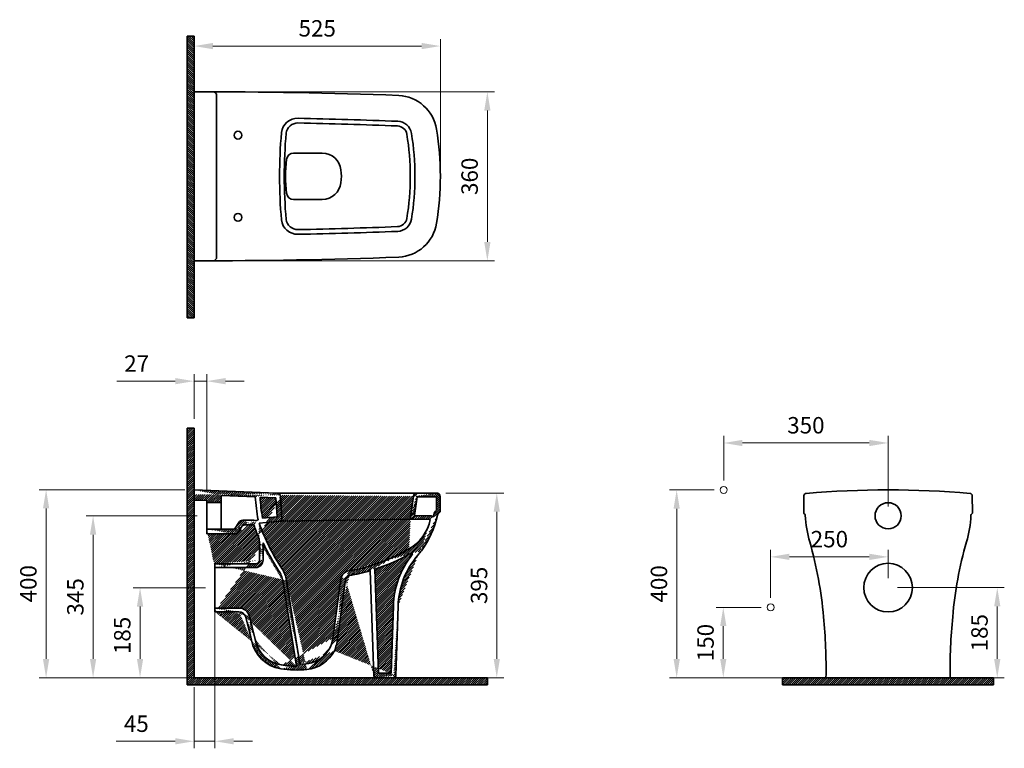
# Model space of a CAD drawing. Units: millimetres. Extents: x 18500 to 20596, y 6718 to 8270.
import ezdxf

# ---------------------------------------------------------------- set-up
doc = ezdxf.new("R2010")
doc.units = ezdxf.units.MM
doc.header["$LTSCALE"] = 0.5
for name, color, linetype, lineweight in [('İnce', 230, 'Continuous', 15), ('Kalın', 31, 'Continuous', 35), ('Kesit', 230, 'Continuous', 15), ('Ölçü', 142, 'Continuous', 15)]:
    doc.layers.add(name, color=color, linetype=linetype, lineweight=lineweight)
doc.styles.get("Standard").update_dxf_attribs({"font": 'verdana.ttf'})
doc.dimstyles.new('ISO-25', dxfattribs={"dimtxt": 35, "dimasz": 40, "dimexe": 15, "dimexo": 20, "dimgap": 15, "dimtad": 1, "dimdec": 0, "dimtxsty": 'Standard', "dimcen": 10, "dimclrd": 256, "dimclre": 256, "dimclrt": 256, "dimadec": 0, "dimazin": 0, "dimtfac": 1, "dimtdec": 0, "dimtmove": 0, "dimatfit": 3, "dimfxl": 1, "dimlwd": -1, "dimlwe": -1, "dimarcsym": 0})

# ---------------------------------------------------------------- blocks, each defined once
blk = doc.blocks.new('*D12')
at = {"layer": 'Defpoints', "color": 0, "ltscale": 0.5, "transparency": 16777216}
for p in [(18898.56720916467, 7213.368886571217), (18656.67982621742, 6868.657434751717), (18871.67982621742, 6868.657434751717)]:
    blk.add_point(p, dxfattribs=at)
at = {"layer": 'Ölçü', "ltscale": 0.5, "transparency": 16777216}
for p, q in [((18878.56720916467, 7213.368886571217), (18641.67982621742, 7213.368886571217)), ((18656.67982621742, 7173.368886571218), (18656.67982621742, 6908.657434751716)), ((18851.67982621742, 6868.657434751717), (18641.67982621742, 6868.657434751717))]:
    blk.add_line(p, q, dxfattribs=at)
for points in [[(18650.01315955075, 7173.368886571218), (18663.34649288408, 7173.368886571218), (18656.67982621742, 7213.368886571217)], [(18650.01315955075, 6908.657434751716), (18663.34649288408, 6908.657434751716), (18656.67982621742, 6868.657434751717)]]:
    blk.add_solid(points, dxfattribs=at)
at = {"layer": 'Ölçü', "ltscale": 0.5, "transparency": 16777216, "insert": (18623.45114925301, 7041.013160661471), "char_height": 35, "attachment_point": 5, "rotation": 90}
blk.add_mtext('345', dxfattribs=at)
blk = doc.blocks.new('*D0')
at = {"layer": 'Defpoints', "color": 0, "ltscale": 0.5, "transparency": 16777216}
for p in [(20348.81156245142, 7060.648727107317), (20481.11501030564, 6868.657434749741), (20581.11501030559, 6868.657434749741)]:
    blk.add_point(p, dxfattribs=at)
at = {"layer": 'Ölçü', "ltscale": 0.5, "transparency": 16777216}
for p, q in [((20368.81156245142, 7060.648727107317), (20596.11501030559, 7060.648727107317)), ((20581.11501030559, 7020.648727107317), (20581.11501030559, 6908.65743474974)), ((20501.11501030563, 6868.657434749741), (20596.11501030559, 6868.657434749741))]:
    blk.add_line(p, q, dxfattribs=at)
for points in [[(20574.44834363892, 7020.648727107317), (20587.78167697226, 7020.648727107317), (20581.11501030559, 7060.648727107317)], [(20574.44834363892, 6908.65743474974), (20587.78167697226, 6908.65743474974), (20581.11501030559, 6868.657434749741)]]:
    blk.add_solid(points, dxfattribs=at)
at = {"layer": 'Ölçü', "ltscale": 0.5, "transparency": 16777216, "insert": (20547.8158162156, 6964.653080928531), "char_height": 35, "attachment_point": 5, "rotation": 90}
blk.add_mtext('185', dxfattribs=at)
blk = doc.blocks.new('*D4')
at = {"layer": 'Defpoints', "color": 0, "ltscale": 0.5, "transparency": 16777216}
for p in [(19898.8115624514, 7268.657434751716), (19998.81156245142, 7268.657434751716), (20216.50811459724, 6868.657434751717)]:
    blk.add_point(p, dxfattribs=at)
at = {"layer": 'Ölçü', "ltscale": 0.5, "transparency": 16777216}
for p, q in [((19978.81156245142, 7268.657434751716), (19883.8115624514, 7268.657434751716)), ((19898.8115624514, 6908.657434751716), (19898.8115624514, 7228.657434751716)), ((20196.50811459724, 6868.657434751717), (19883.8115624514, 6868.657434751717))]:
    blk.add_line(p, q, dxfattribs=at)
for points in [[(19892.14489578473, 7228.657434751716), (19905.47822911807, 7228.657434751716), (19898.8115624514, 7268.657434751716)], [(19892.14489578473, 6908.657434751716), (19905.47822911807, 6908.657434751716), (19898.8115624514, 6868.657434751717)]]:
    blk.add_solid(points, dxfattribs=at)
at = {"layer": 'Ölçü', "ltscale": 0.5, "transparency": 16777216, "insert": (19865.59463834126, 7068.657434751719), "char_height": 35, "attachment_point": 5, "rotation": 90}
blk.add_mtext('400', dxfattribs=at)
blk = doc.blocks.new('*D3')
at = {"layer": 'Defpoints', "color": 0, "ltscale": 0.5, "transparency": 16777216}
for p in [(18871.67982621742, 7500.320094089691), (18871.67982621742, 7400.320094089691), (18898.56720916467, 7246.124414195589)]:
    blk.add_point(p, dxfattribs=at)
at = {"layer": 'Ölçü', "ltscale": 0.5, "transparency": 16777216}
for p, q in [((18871.67982621742, 7420.320094089689), (18871.67982621742, 7515.320094089689)), ((18898.56720916467, 7266.124414195587), (18898.56720916467, 7515.320094089689)), ((18831.67982621742, 7500.320094089691), (18707.28761668081, 7500.320094089691)), ((18898.56720916467, 7500.320094089691), (18871.67982621742, 7500.320094089691)), ((18938.56720916467, 7500.320094089691), (18978.56720916467, 7500.320094089691))]:
    blk.add_line(p, q, dxfattribs=at)
for points in [[(18831.67982621742, 7506.986760756356), (18831.67982621742, 7493.653427423023), (18871.67982621742, 7500.320094089691)], [(18938.56720916467, 7506.986760756356), (18938.56720916467, 7493.653427423023), (18898.56720916467, 7500.320094089691)]]:
    blk.add_solid(points, dxfattribs=at)
at = {"layer": 'Ölçü', "ltscale": 0.5, "transparency": 16777216, "insert": (18749.48372144912, 7533.184432571892), "char_height": 35, "attachment_point": 5}
blk.add_mtext('27', dxfattribs=at)
blk = doc.blocks.new('*D2')
at = {"layer": 'Defpoints', "color": 0, "ltscale": 0.5, "transparency": 16777216}
for p in [(20348.81156245142, 7126.157434751717), (20348.81156245142, 7060.648727107317), (20098.81156245142, 7018.657434751716)]:
    blk.add_point(p, dxfattribs=at)
at = {"layer": 'Ölçü', "ltscale": 0.5, "transparency": 16777216}
for p, q in [((20098.81156245142, 7038.657434751717), (20098.81156245142, 7141.157434751716)), ((20138.81156245142, 7126.157434751717), (20308.81156245142, 7126.157434751717)), ((20348.81156245142, 7080.648727107316), (20348.81156245142, 7141.157434751716))]:
    blk.add_line(p, q, dxfattribs=at)
for points in [[(20138.81156245142, 7132.824101418382), (20138.81156245142, 7119.490768085049), (20098.81156245142, 7126.157434751717)], [(20308.81156245142, 7132.824101418382), (20308.81156245142, 7119.490768085049), (20348.81156245142, 7126.157434751717)]]:
    blk.add_solid(points, dxfattribs=at)
at = {"layer": 'Ölçü', "ltscale": 0.5, "transparency": 16777216, "insert": (20223.81156245142, 7159.386111716123), "char_height": 35, "attachment_point": 5}
blk.add_mtext('250', dxfattribs=at)
blk = doc.blocks.new('*D1')
at = {"layer": 'Defpoints', "color": 0, "ltscale": 0.5, "transparency": 16777216}
for p in [(20098.81156245142, 7018.657434751716), (19997.97822911809, 6868.657434751717), (20216.50811459724, 6868.657434751717)]:
    blk.add_point(p, dxfattribs=at)
at = {"layer": 'Ölçü', "ltscale": 0.5, "transparency": 16777216}
for p, q in [((20078.81156245142, 7018.657434751716), (19982.97822911809, 7018.657434751716)), ((19997.97822911809, 6978.657434751716), (19997.97822911809, 6908.657434751716)), ((20196.50811459724, 6868.657434751717), (19982.97822911809, 6868.657434751717))]:
    blk.add_line(p, q, dxfattribs=at)
for points in [[(19991.31156245142, 6978.657434751716), (20004.64489578476, 6978.657434751716), (19997.97822911809, 7018.657434751716)], [(19991.31156245142, 6908.657434751716), (20004.64489578476, 6908.657434751716), (19997.97822911809, 6868.657434751717)]]:
    blk.add_solid(points, dxfattribs=at)
at = {"layer": 'Ölçü', "ltscale": 0.5, "transparency": 16777216, "insert": (19964.76130500795, 6943.657434751717), "char_height": 35, "attachment_point": 5, "rotation": 90}
blk.add_mtext('150', dxfattribs=at)
blk = doc.blocks.new('*D5')
at = {"layer": 'Defpoints', "color": 0, "ltscale": 0.5, "transparency": 16777216}
for p in [(20348.81156245142, 7368.657434751717), (19998.81156245142, 7268.657434751716), (20348.81156245142, 7213.600903538514)]:
    blk.add_point(p, dxfattribs=at)
at = {"layer": 'Ölçü', "ltscale": 0.5, "transparency": 16777216}
for p, q in [((19998.81156245142, 7288.657434751717), (19998.81156245142, 7383.657434751715)), ((20348.81156245142, 7233.600903538514), (20348.81156245142, 7383.657434751715)), ((20038.81156245142, 7368.657434751717), (20308.81156245142, 7368.657434751717))]:
    blk.add_line(p, q, dxfattribs=at)
for points in [[(20038.81156245142, 7375.324101418382), (20038.81156245142, 7361.990768085049), (19998.81156245142, 7368.657434751717)], [(20308.81156245142, 7375.324101418382), (20308.81156245142, 7361.990768085049), (20348.81156245142, 7368.657434751717)]]:
    blk.add_solid(points, dxfattribs=at)
at = {"layer": 'Ölçü', "ltscale": 0.5, "transparency": 16777216, "insert": (20173.81156245142, 7401.886111716121), "char_height": 35, "attachment_point": 5}
blk.add_mtext('350', dxfattribs=at)
blk = doc.blocks.new('*D11')
at = {"layer": 'Defpoints', "color": 0, "transparency": 16777216}
for p in [(18871.67982621742, 7269.223547823945), (18556.67982621742, 6868.657434751717), (18915.92762952176, 6868.657434751717)]:
    blk.add_point(p, dxfattribs=at)
at = {"layer": 'Ölçü', "transparency": 16777216}
for p, q in [((18851.67982621742, 7269.223547823945), (18541.67982621742, 7269.223547823945)), ((18556.67982621742, 7229.223547823945), (18556.67982621742, 6908.657434751716)), ((18895.92762952176, 6868.657434751717), (18541.67982621742, 6868.657434751717))]:
    blk.add_line(p, q, dxfattribs=at)
for points in [[(18550.01315955075, 7229.223547823945), (18563.34649288409, 7229.223547823945), (18556.67982621742, 7269.223547823945)], [(18550.01315955075, 6908.657434751716), (18563.34649288409, 6908.657434751716), (18556.67982621742, 6868.657434751717)]]:
    blk.add_solid(points, dxfattribs=at)
at = {"layer": 'Ölçü', "transparency": 16777216, "insert": (18523.46290210728, 7068.940491287832), "char_height": 35, "attachment_point": 5, "rotation": 90}
blk.add_mtext('400', dxfattribs=at)
blk = doc.blocks.new('*D10')
at = {"layer": 'Defpoints', "color": 0, "transparency": 16777216}
for p in [(18915.92762952176, 7060.296870884077), (18871.67982621742, 6868.657434751717), (18871.67982621742, 6733.417383489366)]:
    blk.add_point(p, dxfattribs=at)
at = {"layer": 'Ölçü', "transparency": 16777216}
for p, q in [((18915.92762952176, 7040.29687088408), (18915.92762952176, 6718.417383489366)), ((18871.67982621742, 6848.657434751716), (18871.67982621742, 6718.417383489366)), ((18831.67982621742, 6733.417383489366), (18705.68922850083, 6733.417383489366)), ((18915.92762952176, 6733.417383489366), (18871.67982621742, 6733.417383489366)), ((18955.92762952176, 6733.417383489366), (18995.92762952176, 6733.417383489366))]:
    blk.add_line(p, q, dxfattribs=at)
for points in [[(18831.67982621742, 6740.084050156034), (18831.67982621742, 6726.750716822699), (18871.67982621742, 6733.417383489366)], [(18955.92762952176, 6740.084050156034), (18955.92762952176, 6726.750716822699), (18915.92762952176, 6733.417383489366)]]:
    blk.add_solid(points, dxfattribs=at)
at = {"layer": 'Ölçü', "transparency": 16777216, "insert": (18748.68452735912, 6766.281721971569), "char_height": 35, "attachment_point": 5}
blk.add_mtext('45', dxfattribs=at)
blk = doc.blocks.new('*D8')
at = {"layer": 'Defpoints', "color": 0, "transparency": 16777216}
for p in [(18915.92762952176, 7060.296870884077), (18756.67982621742, 6868.657434751717), (18915.92762952176, 6868.657434751717)]:
    blk.add_point(p, dxfattribs=at)
at = {"layer": 'Ölçü', "transparency": 16777216}
for p, q in [((18895.92762952176, 7060.296870884077), (18741.67982621742, 7060.296870884077)), ((18756.67982621742, 7020.296870884078), (18756.67982621742, 6908.657434751716)), ((18895.92762952176, 6868.657434751717), (18741.67982621742, 6868.657434751717))]:
    blk.add_line(p, q, dxfattribs=at)
for points in [[(18750.01315955075, 7020.296870884078), (18763.34649288408, 7020.296870884078), (18756.67982621742, 7060.296870884077)], [(18750.01315955075, 6908.657434751716), (18763.34649288408, 6908.657434751716), (18756.67982621742, 6868.657434751717)]]:
    blk.add_solid(points, dxfattribs=at)
at = {"layer": 'Ölçü', "transparency": 16777216, "insert": (18723.38063212743, 6958.855796794437), "char_height": 35, "attachment_point": 5, "rotation": 90}
blk.add_mtext('185', dxfattribs=at)
blk = doc.blocks.new('*D7')
at = {"layer": 'Defpoints', "color": 0, "transparency": 16777216}
for p in [(18871.67982621742, 8116.477344856201), (18871.67982621742, 7756.733372779731), (19495.83755273181, 7756.733372779731)]:
    blk.add_point(p, dxfattribs=at)
at = {"layer": 'Ölçü', "transparency": 16777216}
for p, q in [((18891.67982621742, 8116.477344856201), (19510.8375527318, 8116.477344856201)), ((19495.83755273181, 8076.477344856201), (19495.83755273181, 7796.733372779731)), ((18891.67982621742, 7756.733372779731), (19510.8375527318, 7756.733372779731))]:
    blk.add_line(p, q, dxfattribs=at)
for points in [[(19489.17088606514, 8076.477344856201), (19502.50421939847, 8076.477344856201), (19495.83755273181, 8116.477344856201)], [(19489.17088606514, 7796.733372779731), (19502.50421939847, 7796.733372779731), (19495.83755273181, 7756.733372779731)]]:
    blk.add_solid(points, dxfattribs=at)
at = {"layer": 'Ölçü', "transparency": 16777216, "insert": (19462.6088757674, 7936.60535881797), "char_height": 35, "attachment_point": 5, "rotation": 90}
blk.add_mtext('360', dxfattribs=at)
blk = doc.blocks.new('*D6')
at = {"layer": 'Defpoints', "color": 0, "transparency": 16777216}
for p in [(19395.8357280947, 8213.955048498836), (18871.67982621742, 7935.105358817963), (19395.8357280947, 7935.105358817963)]:
    blk.add_point(p, dxfattribs=at)
at = {"layer": 'Ölçü', "transparency": 16777216}
for p, q in [((18871.67982621742, 7955.105358817964), (18871.67982621742, 8228.955048498836)), ((19395.8357280947, 7955.105358817964), (19395.8357280947, 8228.955048498836)), ((18911.67982621742, 8213.955048498836), (19355.8357280947, 8213.955048498836))]:
    blk.add_line(p, q, dxfattribs=at)
for points in [[(18911.67982621742, 8220.621715165504), (18911.67982621742, 8207.28838183217), (18871.67982621742, 8213.955048498836)], [(19355.8357280947, 8220.621715165504), (19355.8357280947, 8207.28838183217), (19395.8357280947, 8213.955048498836)]]:
    blk.add_solid(points, dxfattribs=at)
at = {"layer": 'Ölçü', "transparency": 16777216, "insert": (19133.75777715606, 8247.183725463241), "char_height": 35, "attachment_point": 5}
blk.add_mtext('525', dxfattribs=at)
blk = doc.blocks.new('*D9')
at = {"layer": 'Defpoints', "color": 0, "transparency": 16777216}
for p in [(19387.67654690956, 7262.143969258147), (19183.78131894371, 6868.657434751717), (19515.91659817191, 6868.657434751717)]:
    blk.add_point(p, dxfattribs=at)
at = {"layer": 'Ölçü', "transparency": 16777216}
for p, q in [((19407.67654690956, 7262.143969258147), (19530.91659817191, 7262.143969258147)), ((19515.91659817191, 7222.143969258148), (19515.91659817191, 6908.657434751716)), ((19203.78131894371, 6868.657434751717), (19530.91659817191, 6868.657434751717))]:
    blk.add_line(p, q, dxfattribs=at)
for points in [[(19509.24993150524, 7222.143969258148), (19522.58326483858, 7222.143969258148), (19515.91659817191, 7262.143969258147)], [(19509.24993150524, 6908.657434751716), (19522.58326483858, 6908.657434751716), (19515.91659817191, 6868.657434751717)]]:
    blk.add_solid(points, dxfattribs=at)
at = {"layer": 'Ölçü', "transparency": 16777216, "insert": (19482.68792120751, 7065.400702004937), "char_height": 35, "attachment_point": 5, "rotation": 90}
blk.add_mtext('395', dxfattribs=at)

msp = doc.modelspace()

# ---------------------------------------------------------------- hatches: boundary and pattern name
at = {"layer": 'İnce'}
h = msp.add_hatch(dxfattribs=at)
h.set_pattern_fill('ANSI31', color=256, angle=90)
h.set_pattern_definition([(135, (19615.31679195756, 5572.122639780697), (-2.245064030267288, -2.245064030267287), [])])
h.paths.add_polyline_path([(18871.67982621742, 8235.105358817964), (18856.67982621742, 8235.105358817964), (18856.67982621742, 7635.105358817964), (18871.67982621742, 7635.105358817964)])
h = msp.add_hatch(dxfattribs=at)
h.set_pattern_fill('ANSI31', color=256)
h.set_pattern_definition([(45, (-8168.936708572962, 10499.3341934351), (-2.245064030267287, 2.245064030267288), [])])
h.paths.add_polyline_path([(19495.88281167001, 6853.657434751716), (19495.88281167001, 6868.657434751717), (18871.67982621742, 6868.657434751717), (18871.67982621742, 7400.320094089691), (18856.67982621742, 7400.320094089691), (18856.67982621742, 6853.657434751716)])
at = {"layer": 'Kesit'}
h = msp.add_hatch(dxfattribs=at)
h.set_pattern_fill('ANSI31', color=256)
h.set_pattern_definition([(45, (-26058.23170978326, 2316.770361579373), (-2.245064030267287, 2.245064030267288), [])])
edge = h.paths.add_edge_path(flags=16)
edge.add_line((19387.67654690956, 7254.143969258148), (19346.33497403709, 7254.143969258148))
edge.add_line((19346.33497403708, 7254.143969258148), (19341.00499720078, 7214.039618677256))
edge.add_line((19341.00499720078, 7214.039618677256), (19374.47702361889, 7213.689267773912))
edge.add_arc((19374.39329239599, 7205.689705968271), 8, 40.148041914937494, 89.40030834004187, ccw=False)
edge.add_arc((19190.56454461107, 7259.405294594925), 196.0522216427474, 345.6599554922772, 347.3189877951284)
edge.add_arc((19397.44425005845, 7212.854975824491), 16, 127.6243228493858, 167.3189877950686, ccw=False)
edge.add_line((19387.67654690956, 7225.527464735326), (19387.67654690956, 7254.143969258148))
edge = h.paths.add_edge_path(flags=16)
edge.add_arc((19334.40267512302, 7132.260501330202), 2, 321.4675933686765, 480.0028114355824)
edge.add_arc((19133.13904916833, 7480.819827491997), 400.493044643992, 287.9584489939463, 300.00281143556265, ccw=False)
edge.add_line((19256.62195033309, 7099.838657447924), (19264.25865283863, 6878.657434751715))
edge.add_line((19264.25865283863, 6878.657434751715), (19291.31509206326, 6878.657434751715))
edge.add_line((19291.31509206326, 6878.657434751715), (19295.77457670037, 7021.538753436303))
edge.add_arc((19480.68453513773, 7015.767508276379), 185.0000000000007, 141.467593368622, 178.2123154203005, ccw=False)
edge = h.paths.add_edge_path(flags=16)
edge.add_line((19048.35541132234, 7211.405401949938), (19017.30698449539, 7208.336138649869))
edge.add_arc((19460.66370475475, 7283.285047872944), 449.6471065100573, 183.7888957631629, 189.5950665156905, ccw=False)
edge.add_line((19011.99939471367, 7253.572133370529), (19045.82712396238, 7252.211659881297))
edge.add_line((19045.82712396238, 7252.211659881297), (19048.35541132234, 7211.405401949938))
edge = h.paths.add_edge_path()
edge.add_arc((19387.67654690956, 7254.143969258148), 8, 0, 90)
edge.add_arc((19346.33497403709, 7254.143969258148), 8, 90, 172.4295999838908)
edge.add_line((19387.67654690956, 7262.143969258147), (19346.33497403709, 7262.143969258147))
edge.add_arc((19336.4445296333, 7210.087133873495), 4, 172.4295999838908, 269.4003083400418)
edge.add_line((19336.40266402186, 7206.087352970674), (19374.39329239599, 7205.689705968271))
edge.add_arc((19397.44425005845, 7212.854975824491), 8, 130.3152760959735, 167.3189877950686)
edge.add_line((19393.55850549609, 7220.049703560303), (19392.26830527641, 7218.954942677951))
edge.add_arc((19389.67654690956, 7224.624678700398), 6, 310.3152760959735, 360)
edge.add_line((19395.67654690956, 7254.143969258148), (19395.67654690956, 7224.624678700398))
edge.add_line((19338.40470416591, 7255.197923607411), (19332.47939469765, 7210.614111048134))
edge.add_arc((19281.6684867804, 7225.049705252157), 94.72433240050565, 299.9606637707406, 348.2066443073917)
edge.add_arc((19190.56454461107, 7259.405294594942), 204.0522216427477, 323.8657978084307, 347.3189877951238)
edge.add_arc((19480.68453513773, 7015.767508276382), 175, 139.0781318837816, 178.2123154203009)
edge.add_arc((19248.46718960591, 7217.075668730196), 132.3269773891346, 319.0781318837801, 323.884444910059)
edge.add_arc((19133.13904916833, 7480.819827491995), 390.4930446439911, 279.9120030528594, 300.099799541679)
edge.add_line((19246.72191322327, 7096.770856914947), (19254.43128557673, 6873.484903046833))
edge.add_line((19193.88888672354, 7077.788445834014), (19176.8973324319, 6951.587703839644))
edge.add_line((19183.97831118562, 7079.122796802578), (19166.98675689399, 6952.922054808208))
edge.add_arc((19203.79946226145, 7076.454094865447), 10, 99.9120030528515, 172.3318611491962)
edge.add_arc((19203.79946226145, 7076.454094865447), 20, 99.9120030528515, 172.3318611491962)
edge.add_arc((19133.13904916833, 7480.819827491995), 400.4930446439916, 279.9120030528598, 286.4756350411802)
edge.add_arc((19259.4283079712, 6873.657434751716), 5, 181.9774602597701, 270)
edge.add_arc((19296.16147125125, 6873.657434751716), 5, 270, 358.2123154203102)
edge.add_line((19259.4283079712, 6868.657434751717), (19296.16147125125, 6868.657434751717))
edge.add_line((19305.76970958888, 7021.226794238471), (19301.15903657902, 6873.501419384933))
edge.add_arc((19049.20222294586, 6968.811204526776), 128.8514259237075, 340.6327220178833, 352.3183116779312)
edge.add_arc((19104.04643645427, 6961.462483656147), 75.51710684501066, 275.9846521389211, 332.0617109702443)
edge.add_arc((19104.04643645427, 6961.462483656147), 63.51710684501065, 263.4215190141836, 352.2726785700193)
edge.add_arc((19090.0528715785, 7088.589577013848), 195.4114173009793, 260.3789048083458, 269.8366005122429)
edge.add_arc((19090.0528715785, 7088.589577013848), 203.4114173009793, 260.3789048083458, 276.1713366056604)
edge.add_line((19068.47859525787, 7075.708387409507), (19096.76965920944, 6898.363582121418))
edge.add_line((19060.57848655619, 7074.448116604617), (19089.49558651356, 6893.178954362636))
edge.add_arc((18967.14896328277, 6994.207956171099), 15, 13.83459022503054, 90)
edge.add_line((18993.84486034187, 6948.534380790807), (18981.71381473949, 6997.794751682673))
edge.add_line((19001.61278111882, 6950.447338396985), (18989.48173551644, 6999.707709288855))
edge.add_line((18915.92762952176, 7017.2079561711), (18967.14896328277, 7017.2079561711))
edge.add_arc((18967.14896328277, 6994.207956171099), 23, 13.83459022503054, 90)
edge.add_arc((19067.5395691276, 6962.084083856517), 74.92999770574502, 190.4181954321672, 261.1845418780106)
edge.add_arc((19067.5395691276, 6962.084083856517), 66.92999770574502, 190.4181954321672, 261.1845418780106)
edge.add_line((18915.92762952176, 7009.2079561711), (18967.14896328277, 7009.2079561711))
edge.add_line((18915.92762952176, 7017.2079561711), (18915.92762952176, 7009.2079561711))
edge.add_line((19018.62785074063, 7156.011415813179), (19018.62785074063, 7119.385785597057))
edge.add_line((19010.62785074063, 7158.937383214449), (19010.62785074063, 7119.385785597057))
edge.add_line((18915.92762952176, 7103.385785597057), (19002.62785074063, 7103.385785597057))
edge.add_arc((19002.62785074063, 7119.385785597057), 16, 270, 360)
edge.add_line((18915.92762952176, 7111.385785597057), (19002.62785074063, 7111.385785597057))
edge.add_arc((19002.62785074063, 7119.385785597057), 8, 270, 360)
edge.add_arc((19414.90410251154, 7339.787512891518), 436.8163476507602, 204.8798678506652, 213.7456969150474)
edge.add_arc((19004.29021205677, 7065.468687119782), 57, 9.063780969330322, 33.74569691514054)
edge.add_arc((18985.62785074063, 7158.937383214449), 25, 0, 22.84524363848202)
edge.add_arc((19414.90410251154, 7339.787512891516), 428.8163476507595, 199.3648674962099, 213.7456969150473)
edge.add_arc((19004.29021205677, 7065.468687119782), 65, 9.063780969330322, 33.74569691514054)
edge.add_line((18915.92762952176, 7111.385785597057), (18915.92762952176, 7103.385785597057))
edge.add_line((18898.56720916467, 7185.088973459642), (18898.56720916467, 7175.088973459644))
edge.add_arc((18960.81020144823, 7180.088973459644), 5, 270, 328.6530887238348)
edge.add_line((18898.56720916467, 7175.088973459644), (18960.81020144823, 7175.088973459644))
edge.add_line((18898.56720916467, 7185.088973459642), (18958.00128560235, 7185.088973459642))
edge.add_arc((18998.86340946844, 7194.085096685158), 10, 58.61783539053386, 90)
edge.add_arc((18975.19025469718, 7194.085096685158), 10, 90, 148.6530887238349)
edge.add_line((18958.00128560235, 7185.088973459642), (18966.64992285444, 7199.287281996707))
edge.add_line((18975.19025469718, 7194.085096685158), (18998.86340946844, 7194.085096685158))
edge.add_line((18975.19025469718, 7204.085096685158), (18998.86340946844, 7204.085096685158))
edge.add_line((18965.08036736961, 7177.487880803865), (18975.19025469718, 7194.085096685158))
edge.add_arc((19010.34754467396, 7197.599427866269), 8, 109.2789898226503, 141.2970221885226)
edge.add_arc((19414.90410251153, 7339.78751289154), 440.816347650757, 199.3008633117114, 202.8452436385727)
edge.add_line((19055.69592520153, 7254.63868719164), (19058.69395368361, 7206.25086329813))
edge.add_line((19055.09510760619, 7202.022906499854), (19010.34754467396, 7197.599427866269))
edge.add_arc((19054.70160931706, 7206.003504331388), 4, 275.6455787976759, 363.5454183619935)
edge.add_arc((19047.71123646832, 7254.143969258148), 8, 3.545418361993516, 90)
edge.add_arc((19460.66370475475, 7283.285047872944), 459.6471065100574, 183.6558748495196, 189.7870898521082)
edge.add_line((19001.95197066152, 7253.976217663553), (18929.19320534332, 7256.902407908158))
edge.add_line((19047.71123646833, 7262.143969258147), (18871.67982621742, 7269.223547823945))
edge.add_line((18929.19320534332, 7256.902407908158), (18929.19320534332, 7241.648799682792))
edge.add_line((18898.56720916467, 7241.648799682792), (18929.19320534332, 7241.648799682792))
edge.add_line((18898.56720916467, 7241.648799682792), (18898.56720916467, 7246.124414195589))
edge.add_line((18898.56720916467, 7246.124414195589), (18871.67982621742, 7247.205762914731))
edge.add_line((18871.67982621742, 7247.205762914731), (18871.67982621742, 7269.223547823945))
edge.add_line((18871.67982621742, 7259.215463774301), (18871.27797407, 7259.231625343679))
h = msp.add_hatch(dxfattribs=at)
h.set_pattern_fill('ANSI31', color=256)
h.set_pattern_definition([(45, (17448.48898775141, 8681.473366008242), (-2.245064030267287, 2.245064030267288), [])])
h.paths.add_polyline_path([(20573.3585763963, 6853.657434751716), (20573.3585763963, 6868.657434751717), (20124.26454850654, 6868.657434751717), (20124.26454850654, 6853.657434751716)])

# ---------------------------------------------------------------- linework, layer by layer
at = {"layer": 'Kalın'}
for points in [[(18871.67982621742, 8235.105358817964), (18856.67982621742, 8235.105358817964)], [(18856.67982621742, 8235.105358817964), (18856.67982621742, 7635.105358817964)], [(18871.67982621742, 8235.105358817964), (18871.67982621742, 7635.105358817964)], [(18919.68312304858, 8108.483984627629), (18919.68312304858, 7764.726733008299)], [(19083.59001449129, 7985.966295927529), (19144.47866655289, 7985.966295927529)], [(19083.59001449129, 7887.244421708398), (19144.47866655289, 7887.244421708398)], [(18871.67982621742, 7635.105358817964), (18856.67982621742, 7635.105358817964)], [(18856.67982621742, 7400.320094089691), (18871.67982621742, 7400.320094089691)], [(18856.67982621742, 7400.320094089691), (18856.67982621742, 6853.657434751716)], [(18871.67982621742, 7400.320094089691), (18871.67982621742, 6868.657434751717)], [(18871.67982621742, 7302.840051887059), (18871.67982621742, 6868.657434751717)], [(19045.82712396238, 7252.211659881297), (19048.35541132234, 7211.405401949938)], [(19047.71123646832, 7262.143969258147), (19346.33497403709, 7262.143969258147)], [(19055.69592520153, 7254.63868719164), (19058.69395368361, 7206.25086329813)], [(19338.40470416591, 7255.197923607411), (19332.47939469765, 7210.614111048134)], [(19346.33497403708, 7254.143969258148), (19341.00499720078, 7214.039618677256)], [(19387.67654690956, 7262.143969258147), (19346.33497403709, 7262.143969258147)], [(19387.67654690956, 7254.143969258148), (19346.33497403709, 7254.143969258148)], [(19387.67654690956, 7254.143969258148), (19387.67654690956, 7225.527464735326)], [(19395.67654690956, 7254.143969258148), (19395.67654690956, 7224.624678700398)], [(20169.72218347729, 7256.487098719615), (20169.12342285315, 7220.444382457888)], [(20527.90094142554, 7256.487098719615), (20528.49970204969, 7220.444382457888)], [(19048.35541132234, 7211.405401949938), (19017.30698449539, 7208.336138649869)], [(19341.00499720078, 7214.039618677256), (19374.47702361889, 7213.689267773912)], [(19393.55850549609, 7220.049703560303), (19392.26830527641, 7218.954942677951)], [(20170.31434676707, 7218.001072897398), (20171.30664836393, 7217.251227794452)], [(20527.30877813577, 7218.001072897398), (20526.31647653891, 7217.251227794452)], [(19055.09510760619, 7202.022906499854), (19010.34754467396, 7197.599427866269)], [(19336.40266402186, 7206.087352970669), (19055.09510760619, 7202.022906499848)], [(19336.40266402186, 7206.087352970674), (19374.39329239599, 7205.689705968271)], [(19010.62785074063, 7158.937383214449), (19010.62785074063, 7119.385785597057)], [(19018.62785074063, 7156.011415813179), (19018.62785074063, 7119.385785597057)], [(18915.92762952176, 7111.385785597057), (19002.62785074063, 7111.385785597057)], [(18915.92762952176, 7111.385785597057), (18915.92762952176, 7103.385785597057)], [(18915.92762952176, 7103.385785597057), (18915.92762952176, 7017.2079561711)], [(18915.92762952176, 7103.385785597057), (19002.62785074063, 7103.385785597057)], [(19060.57848655619, 7074.448116604617), (19089.49558651356, 6893.178954362636)], [(19068.47859525787, 7075.708387409507), (19096.76965920944, 6898.363582121418)], [(19183.97831118562, 7079.122796802578), (19166.98675689399, 6952.922054808208)], [(19193.88888672354, 7077.788445834014), (19176.8973324319, 6951.587703839644)], [(18915.92762952176, 7017.2079561711), (18967.14896328277, 7017.2079561711)], [(18915.92762952176, 7017.2079561711), (18915.92762952176, 7009.2079561711)], [(18915.92762952176, 7009.2079561711), (18967.14896328277, 7009.2079561711)], [(19001.61278111882, 6950.447338396985), (18989.48173551644, 6999.707709288855)], [(18993.84486034187, 6948.534380790807), (18981.71381473949, 6997.794751682673)], [(19495.88281167001, 6853.657434751716), (18856.67982621742, 6853.657434751716)], [(19495.88281167001, 6868.657434751717), (18871.67982621742, 6868.657434751717)], [(19270.84996203213, 6868.657434751717), (18871.67982621742, 6868.657434751717)], [(19495.88281167001, 6853.657434751716), (19495.88281167001, 6868.657434751717)], [(20124.26454850654, 6853.657434751716), (20124.26454850654, 6868.657434751717)], [(20124.26454850654, 6868.657434751717), (20573.3585763963, 6868.657434751717)], [(20124.26454850654, 6853.657434751716), (20573.3585763963, 6853.657434751716)], [(20216.50811459724, 6868.657434751717), (20348.81156245142, 6868.657434751717)], [(20481.1150103056, 6868.657434751717), (20348.81156245142, 6868.657434751717)], [(20573.3585763963, 6853.657434751716), (20573.3585763963, 6868.657434751717)]]:
    msp.add_lwpolyline(points, dxfattribs=at)
for points in [[(19307.13805138365, 8108.889225128743, 0.0096848162181981), (18871.67982621742, 8116.477344856197, 0.0096843550094737)], [(19304.62102374482, 8043.829342152523, 0.0047384229277521), (19092.80703765791, 8050.156396838501, 0.0047384229277521)], [(19305.01430931339, 8053.821605482804, 0.004738422927752), (19093.01087506503, 8060.154319138239, 0.004738422927752)], [(19057.57433550384, 8029.555419332631, 0.020929387483828), (19053.68185477815, 7936.605358817963, 0.020929387483828)], [(19067.53932304339, 8028.719343177802, 0.0209293874838285), (19063.68185477815, 7936.605358817963, 0.0209293874838285)], [(19331.8375527318, 7936.605358817963, 0.0407624557011707), (19324.51690431688, 8026.25261463658, 0.0407624557011707)], [(19341.8375527318, 7936.605358817963, 0.0407624557011694), (19334.38441872929, 8027.875007721154, 0.0407624557011694)], [(19395.8375527318, 7936.605358817963, 0.04076245570116799), (19387.6689965563, 8036.635930377885)], [(19068.70666518566, 7972.83335603544, 0.0624782747347664), (19068.70666518566, 7900.377361600487)], [(19184.18165510445, 7922.968357234728, 0.0680555916184853), (19184.18165510445, 7950.242360401201)], [(19057.57433550384, 7843.655298303296, -0.020929387483828), (19053.68185477815, 7936.605358817963, -0.020929387483828)], [(19067.53932304339, 7844.491374458124, -0.0209293874838285), (19063.68185477815, 7936.605358817963, -0.0209293874838285)], [(19331.8375527318, 7936.605358817963, -0.0407624557011707), (19324.51690431688, 7846.95810299935, -0.0407624557011707)], [(19341.8375527318, 7936.605358817963, -0.0407624557011694), (19334.38441872929, 7845.335709914772, -0.0407624557011694)], [(19395.8375527318, 7936.605358817963, -0.04076245570116799), (19387.6689965563, 7836.574787258043)], [(19304.62102374482, 7829.381375483405, -0.0047384229277521), (19092.80703765791, 7823.054320797425, -0.0047384229277521)], [(19305.01430931339, 7819.389112153124, -0.004738422927752), (19093.01087506503, 7813.056398497691, -0.004738422927752)], [(19307.13805138365, 7764.321492507185, -0.0096848162181981), (18871.67982621742, 7756.733372779731, -0.0096843550094737)], [(19355.36487781042, 7139.080071409086, 0.1026925697856108), (19389.63939127999, 7214.611159029168, 0.1026925697856108)], [(19380.50834072501, 7210.847824223391, 0.0072390204662522), (19381.83453250154, 7216.367342233848)], [(18998.86340946844, 7194.085096685158, 0.0154665097476889), (19008.6667722993, 7168.64346859494, 0.0135620107821601)], [(19010.34754467396, 7197.599427866269, 0.0628306891572712), (19058.3384488285, 7101.576693183172, 0.0628306891572712)], [(19018.62785074063, 7156.011415813179, 0.0387037855429117), (19051.68635814891, 7097.13263089845)], [(19200.35675286527, 7096.155560598065, 0.0883144117058296), (19328.97432187101, 7142.983530033001)], [(19256.62195033309, 7099.838657447925, 0.0526018805703043), (19333.40259013455, 7133.992503066881, 0.0526018805703043)], [(19202.07810756336, 7086.304827731757, 0.028647079873209), (19246.72191322327, 7096.770856914947, 0.028647079873209)], [(19111.92000529489, 6886.356955630891, 0.2496851670940698), (19170.76223061947, 6926.081185840097, 0.2496851670940698)]]:
    msp.add_lwpolyline(points, format="xyb", dxfattribs=at)
at = {"layer": 'Kalın', "ltscale": 0.5}
for points in [[(18871.67982621742, 7259.215463774301), (18871.27797407, 7259.231625343679)], [(18871.67982621742, 7247.205762914731), (18871.67982621742, 7269.223547823945)], [(19047.71123646833, 7262.143969258147), (18871.67982621742, 7269.223547823945)], [(18929.19320534332, 7256.902407908158), (18929.19320534332, 7241.648799682792)], [(19001.95197066152, 7253.976217663553), (18929.19320534332, 7256.902407908158)], [(19045.82712396238, 7252.211659881297), (19011.99939471367, 7253.572133370529)], [(18898.56720916467, 7246.124414195589), (18871.67982621742, 7247.205762914731)], [(18898.56720916467, 7241.648799682792), (18898.56720916467, 7246.124414195589)], [(18898.56720916467, 7185.088973459642), (18898.56720916467, 7241.648799682792)], [(18898.56720916467, 7241.648799682792), (18929.19320534332, 7241.648799682792)], [(18929.19320534332, 7241.648799682792), (18929.19320534332, 7185.088973459642)], [(18958.00128560235, 7185.088973459642), (18966.64992285444, 7199.287281996707)], [(18965.08036736961, 7177.487880803865), (18975.19025469718, 7194.085096685158)], [(18975.19025469718, 7204.085096685158), (18998.86340946844, 7204.085096685158)], [(18975.19025469718, 7194.085096685158), (18998.86340946844, 7194.085096685158)], [(18898.56720916467, 7185.088973459642), (18898.56720916467, 7175.088973459644)], [(18898.56720916467, 7185.088973459642), (18958.00128560235, 7185.088973459642)], [(18898.56720916467, 7175.088973459644), (18960.81020144823, 7175.088973459644)], [(19246.72191322327, 7096.770856914947), (19254.43128557673, 6873.484903046833)], [(19256.62195033309, 7099.838657447924), (19264.25865283863, 6878.657434751715)], [(19295.77457670037, 7021.538753436303), (19291.31509206326, 6878.657434751715)], [(19305.76970958888, 7021.226794238471), (19301.15903657902, 6873.501419384933)], [(19264.25865283863, 6878.657434751715), (19291.31509206326, 6878.657434751715)], [(19259.4283079712, 6868.657434751717), (19296.16147125125, 6868.657434751717)]]:
    msp.add_lwpolyline(points, dxfattribs=at)
for points in [[(20523.32113483158, 7261.386418132771, 0.0420244474718106), (20174.30199007125, 7261.386418132773)], [(19335.96718699483, 7131.014586965993, 0.1617171450608461), (19295.77457670037, 7021.538753436303)], [(19348.4539193509, 7130.397627567245, 0.0209745717856136), (19355.36487781042, 7139.080071409086)]]:
    msp.add_lwpolyline(points, format="xyb", dxfattribs=at)
at = {"layer": 'Kalın'}
for centre, radius in [((18965.0095344623, 8024.105358817964), 8.308519401280106), ((18965.0095344623, 7849.105358817964), 8.308519401280106), ((20348.81156245142, 7213.600903538514), 27.8389403565737), ((20348.81156245142, 7060.648727107317), 51.79129334305457)]:
    msp.add_circle(centre, radius, dxfattribs=at)
for centre, radius, start, end in [((18911.68312304857, 8108.483984627629), 8, 0, 89.90753266252595), ((19302.72303424994, 8022.963297591228), 86.039278236591, 9.14372281017174, 87.0586341671276), ((19092.29744414012, 8025.161591089179), 35, 88.83201679488472, 172.7881772441592), ((19092.29744414012, 8025.161591089179), 25, 88.83201679488472, 172.7881772441592), ((19303.79512405082, 8022.845589158954), 31, 9.336897659152804, 87.74605838103359), ((19303.79512405082, 8022.845589158954), 21, 9.336897659152804, 87.74605838103359), ((19083.59001449129, 7970.96629592753), 15, 90, 172.8498110986405), ((19144.23984900349, 7945.776289311969), 40.19071616158089, 6.379995584715873, 89.65954032496822), ((19144.23984900349, 7927.434428323959), 40.19071616158089, 270.3404596750318, 353.6200044150741), ((19083.59001449129, 7902.244421708398), 15, 187.1501889013595, 270), ((19092.29744414012, 7848.049126546751), 35, 187.2118227558406, 271.1679832051153), ((19092.29744414012, 7848.049126546751), 25, 187.2118227558406, 271.1679832051153), ((19303.79512405082, 7850.365128476973), 21, 272.2539416189664, 350.6631023410613), ((19303.79512405082, 7850.365128476973), 31, 272.2539416189664, 350.6631023410613), ((19302.72303424994, 7850.247420044699), 86.039278236591, 272.9413658328724, 350.8562771900382), ((18911.68312304857, 7764.726733008299), 8, 270.092467337474, 0), ((19047.71123646832, 7254.143969258148), 8, 3.545418361993516, 90), ((19346.33497403709, 7254.143969258148), 8, 90, 172.4295999838908), ((19387.67654690956, 7254.143969258148), 8, 0, 90), ((20522.90163122297, 7256.404047540137), 5, 0.9517401811417328, 85.18718494465057), ((19336.4445296333, 7210.087133873495), 4, 172.4295999838908, 269.4003083400418), ((19374.39329239599, 7205.689705968271), 8, 40.14804191493753, 89.40030834004178), ((19397.44425005845, 7212.854975824491), 16, 127.6243228493857, 167.3189877950686), ((19397.44425005845, 7212.854975824491), 8, 130.3152760959735, 167.3189877950686), ((19389.67654690956, 7224.624678700398), 6, 310.3152760959735, 0), ((20172.12300897467, 7220.394551750199), 3, 179.0482598186238, 232.9230262781214), ((20168.48982639034, 7214.411242940776), 4, 2.975238191757251, 45.23460724269882), ((20425.84427729051, 7227.787093058664), 253.7018175421119, 182.9752381917572, 195.9837595147879), ((20271.77884761232, 7227.787093058664), 253.7018175421119, 344.0162404852121, 357.0247618082428), ((20529.1332985125, 7214.411242940776), 4, 134.7653927573012, 177.0247618082427), ((20525.50011592817, 7220.394551750199), 3, 307.0769737218786, 0.9517401813761959), ((19010.34754467396, 7197.599427866269), 8, 109.2789898226503, 141.2970221885226), ((19054.70160931706, 7206.003504331388), 4, 275.6455787976759, 3.545418361993516), ((19281.6684867804, 7225.049705252157), 94.72433240050565, 299.9606637707406, 348.2066443073917), ((18985.62785074063, 7158.937383214449), 25, 0, 22.84524363848202), ((19415.05618474902, 6934.68561416079), 798.7262283935306, 4.578094729722132, 16.23013596324967), ((21282.56694015381, 6934.68561416079), 798.7262283935306, 163.7698640367503, 175.4219052702779), ((19002.62785074063, 7119.385785597057), 16, 270, 0), ((19002.62785074063, 7119.385785597057), 8, 270, 0), ((19004.29021205677, 7065.468687119782), 57, 9.063780969330322, 33.74569691514054), ((19004.29021205677, 7065.468687119782), 65, 9.063780969330322, 33.74569691514054), ((19203.79946226145, 7076.454094865447), 20, 99.9120030528515, 172.3318611491962), ((19203.79946226145, 7076.454094865447), 10, 99.9120030528515, 172.3318611491962), ((18967.14896328277, 6994.207956171099), 23, 13.83459022503054, 90), ((18967.14896328277, 6994.207956171099), 15, 13.83459022503054, 90), ((19156.27848223349, 6890.569108337248), 1060.456031517337, 358.8160416541143, 5.838197910748174), ((21541.34464266935, 6890.569108337248), 1060.456031517337, 174.1618020892518, 181.1839583458857), ((19067.5395691276, 6962.084083856517), 74.92999770574502, 190.4181954321672, 261.1845418780106), ((19067.5395691276, 6962.084083856517), 66.92999770574502, 190.4181954321672, 261.1845418780106), ((19104.04643645427, 6961.462483656147), 63.51710684501065, 263.4215190141836, 352.2726785700193), ((19090.0528715785, 7088.589577013848), 195.4114173009793, 260.3789048083458, 269.8366005122429), ((19090.0528715785, 7088.589577013848), 203.4114173009793, 260.3789048083458, 276.1713366056604)]:
    msp.add_arc(centre, radius, start, end, dxfattribs=at)
at = {"layer": 'Kalın', "ltscale": 0.5}
for centre, radius, start, end in [((19460.66370475475, 7283.285047872944), 459.6471065100574, 183.6558748495196, 189.7870898521082), ((19460.66370475475, 7283.285047872944), 449.6471065100573, 183.7888957631628, 189.5950665156905), ((20174.72149367987, 7256.404047540137), 5, 94.81281505534942, 179.0482598188322), ((18975.19025469718, 7194.085096685158), 10, 90, 148.6530887238349), ((18998.86340946844, 7194.085096685158), 10, 58.61783539053386, 90), ((18960.81020144823, 7180.088973459644), 5, 270, 328.6530887238348), ((19480.68453513773, 7015.767508276382), 175, 139.0781318837816, 178.2123154203009), ((19334.40267512302, 7132.260501330202), 2, 321.4675933686765, 120.0028114355824), ((19049.20222294586, 6968.811204526776), 128.8514259237075, 340.6327220178833, 352.3183116779312), ((19259.4283079712, 6873.657434751716), 5, 181.9774602597701, 270), ((19296.16147125125, 6873.657434751716), 5, 270, 358.2123154203102)]:
    msp.add_arc(centre, radius, start, end, dxfattribs=at)
at = {"layer": 'Ölçü', "ltscale": 0.5}
for centre in [(19998.81156245142, 7268.657434751716), (20098.81156245142, 7018.657434751716)]:
    msp.add_circle(centre, 7.5, dxfattribs=at)

# ---------------------------------------------------------------- dimensions: what is measured, and where the dimension line sits
at = {"layer": 'Ölçü'}
dim = msp.add_linear_dim(base=(19395.8357280947, 8213.955048498836), p1=(18871.67982621742, 7935.105358817963), p2=(19395.8357280947, 7935.105358817963), text='525', dimstyle='ISO-25', dxfattribs=at)
dim.commit()
dim.dimension.update_dxf_attribs({"geometry": '*D6', "text_midpoint": (19133.75777715606, 8213.955048498836), "dimtype": 128})
dim = msp.add_linear_dim(base=(19495.83755273181, 7756.733372779731), p1=(18871.67982621742, 8116.477344856201), p2=(18871.67982621742, 7756.733372779731), angle=90, dimstyle='ISO-25', dxfattribs=at)
dim.commit()
dim.dimension.update_dxf_attribs({"geometry": '*D7', "text_midpoint": (19495.83755273181, 7936.60535881797), "dimtype": 128})
at = {"layer": 'Ölçü', "ltscale": 0.5}
for base, p1, p2, picture, middle in [((18871.67982621742, 7500.320094089691), (18898.56720916467, 7246.124414195589), (18871.67982621742, 7400.320094089691), '*D3', (18749.48372144912, 7533.184432571892)), ((20348.81156245142, 7368.657434751717), (19998.81156245142, 7268.657434751716), (20348.81156245142, 7213.600903538514), '*D5', (20173.81156245142, 7401.886111716121))]:
    dim = msp.add_linear_dim(base=base, p1=p1, p2=p2, dimstyle='ISO-25', dxfattribs=at)
    dim.commit()
    dim.dimension.update_dxf_attribs({"geometry": picture, "text_midpoint": middle})
at = {"layer": 'Ölçü'}
for base, p1, text, picture, middle in [((18556.67982621742, 6868.657434751717), (18871.67982621742, 7269.223547823945), '400', '*D11', (18556.67982621742, 7068.940491287832)), ((18756.67982621742, 6868.657434751717), (18915.92762952176, 7060.296870884077), '185', '*D8', (18756.67982621742, 6958.855796794437))]:
    dim = msp.add_linear_dim(base=base, p1=p1, p2=(18915.92762952176, 6868.657434751717), angle=90, text=text, dimstyle='ISO-25', dxfattribs=at)
    dim.commit()
    dim.dimension.update_dxf_attribs({"geometry": picture, "text_midpoint": middle, "dimtype": 128})
dim = msp.add_linear_dim(base=(19515.91659817191, 6868.657434751717), p1=(19387.67654690956, 7262.143969258147), p2=(19183.78131894371, 6868.657434751717), angle=90, text='395', dimstyle='ISO-25', dxfattribs=at)
dim.commit()
dim.dimension.update_dxf_attribs({"geometry": '*D9', "text_midpoint": (19482.68792120751, 7065.400702004937)})
at = {"layer": 'Ölçü', "ltscale": 0.5}
for base, p1, p2, picture, middle in [((19898.8115624514, 7268.657434751716), (20216.50811459724, 6868.657434751717), (19998.81156245142, 7268.657434751716), '*D4', (19865.59463834126, 7068.657434751719)), ((18656.67982621742, 6868.657434751717), (18898.56720916467, 7213.368886571217), (18871.67982621742, 6868.657434751717), '*D12', (18623.45114925301, 7041.013160661471))]:
    dim = msp.add_linear_dim(base=base, p1=p1, p2=p2, angle=90, dimstyle='ISO-25', dxfattribs=at)
    dim.commit()
    dim.dimension.update_dxf_attribs({"geometry": picture, "text_midpoint": middle})
dim = msp.add_linear_dim(base=(20348.81156245142, 7126.157434751717), p1=(20098.81156245142, 7018.657434751716), p2=(20348.81156245142, 7060.648727107317), dimstyle='ISO-25', dxfattribs=at)
dim.commit()
dim.dimension.update_dxf_attribs({"geometry": '*D2', "text_midpoint": (20223.81156245142, 7126.157434751717), "dimtype": 128})
at = {"layer": 'Ölçü'}
dim = msp.add_linear_dim(base=(18871.67982621742, 6733.417383489366), p1=(18915.92762952176, 7060.296870884077), p2=(18871.67982621742, 6868.657434751717), text='45', dimstyle='ISO-25', dxfattribs=at)
dim.commit()
dim.dimension.update_dxf_attribs({"geometry": '*D10', "text_midpoint": (18748.68452735912, 6766.281721971569)})
at = {"layer": 'Ölçü', "ltscale": 0.5}
dim = msp.add_linear_dim(base=(20581.11501030559, 6868.657434749741), p1=(20348.81156245142, 7060.648727107317), p2=(20481.11501030564, 6868.657434749741), angle=90, text='185', dimstyle='ISO-25', dxfattribs=at)
dim.commit()
dim.dimension.update_dxf_attribs({"geometry": '*D0', "text_midpoint": (20547.8158162156, 6964.653080928531)})
dim = msp.add_linear_dim(base=(19997.97822911809, 6868.657434751717), p1=(20098.81156245142, 7018.657434751716), p2=(20216.50811459724, 6868.657434751717), angle=90, dimstyle='ISO-25', dxfattribs=at)
dim.commit()
dim.dimension.update_dxf_attribs({"geometry": '*D1', "text_midpoint": (19997.97822911809, 6943.657434751717), "dimtype": 128})

doc.saveas('drawing.dxf')
